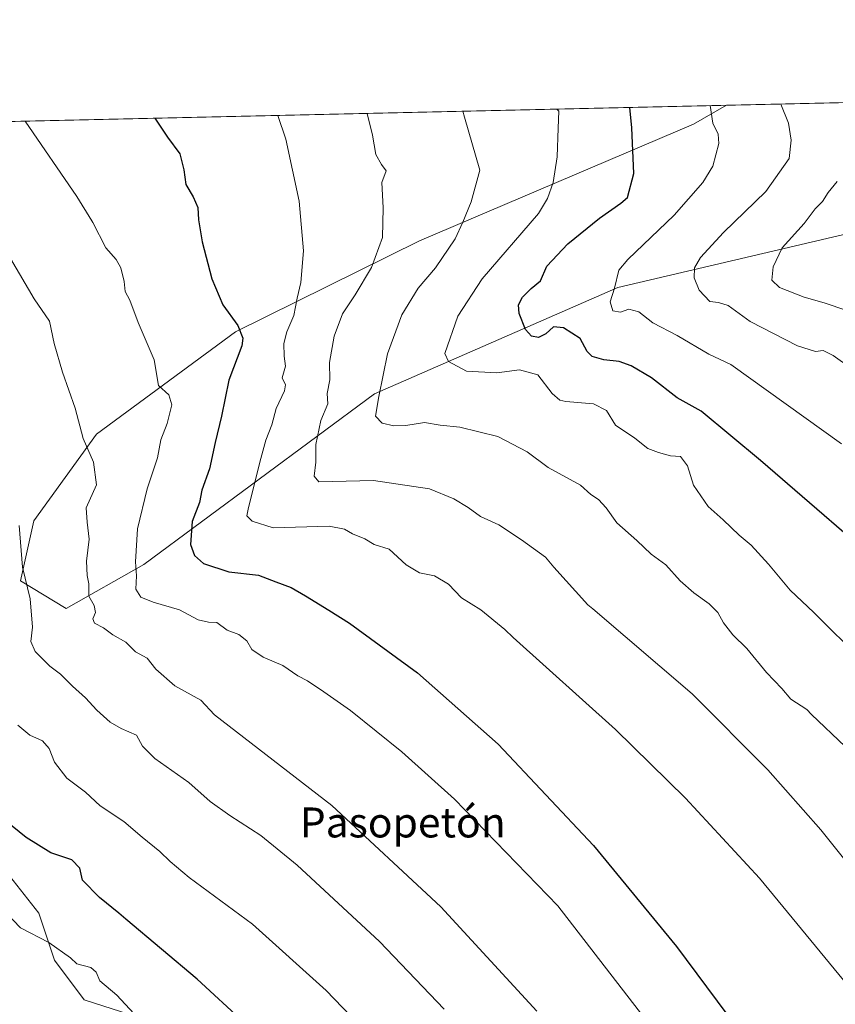
# Model space of a CAD drawing. Units: metres. Extents: x 655413 to 658862, y 4722518 to 4723313.
# Drawn here: x 657633 to 657851, y 4723050 to 4723313 of the extents above; entities that cross this region are included whole.
import ezdxf
from ezdxf.enums import TextEntityAlignment as Align

# ---------------------------------------------------------------- set-up
doc = ezdxf.new("R2010")
doc.units = ezdxf.units.M
doc.header["$MEASUREMENT"] = 0
for name, color, linetype, lineweight in [('Arbolado forestal CxS', 92, 'Continuous', 0), ('Comarca CxS', 21, 'Continuous', 0), ('Comunidad Autónoma CxS', 142, 'Continuous', 0), ('Curva de nivel maestra', 30, 'Continuous', 30), ('Curva de nivel normal', 30, 'Continuous', 0), ('Espacio natural protegido CxS', 121, 'Continuous', 0), ('Matorral CxS', 135, 'Continuous', 0), ('Municipio CxS', 4, 'Continuous', 0), ('Provincia CxS', 1, 'Continuous', 0), ('Texto cartográfico', 7, 'Continuous', 0)]:
    doc.layers.add(name, color=color, linetype=linetype, lineweight=lineweight)
doc.styles.add('Style-Arial', font='txt')

# ---------------------------------------------------------------- blocks, each defined once
blk = doc.blocks.new('*U6')
at = {"layer": 'Comunidad Autónoma CxS', "color": 142, "linetype": 'Continuous', "lineweight": 0, "flags": 128}
blk.add_lwpolyline([(657026.858488431, 4723272.139698247), (658829.2100011971, 4723312.999982758)], dxfattribs=at)
blk = doc.blocks.new('*U7')
at = {"layer": 'Provincia CxS', "color": 1, "linetype": 'Continuous', "lineweight": 0, "flags": 128}
blk.add_lwpolyline([(657026.858488431, 4723272.139698247), (658829.2100011971, 4723312.999982758)], dxfattribs=at)
blk = doc.blocks.new('*U8')
at = {"layer": 'Comarca CxS', "color": 21, "linetype": 'Continuous', "lineweight": 0, "flags": 128}
blk.add_lwpolyline([(657026.858488431, 4723272.139698247), (658829.2100011971, 4723312.999982758)], dxfattribs=at)
blk = doc.blocks.new('*U9')
at = {"layer": 'Municipio CxS', "color": 4, "linetype": 'Continuous', "lineweight": 0, "flags": 128}
blk.add_lwpolyline([(657026.858488431, 4723272.139698247), (658829.2100011971, 4723312.999982758)], dxfattribs=at)
blk = doc.blocks.new('*U10')
at = {"layer": 'Espacio natural protegido CxS', "color": 121, "linetype": 'Continuous', "lineweight": 0, "flags": 128}
blk.add_lwpolyline([(657901.9233000004, 4722843.275199999), (657843.1261928685, 4722859.770476325), (657750.5132697603, 4722885.752849224), (657750.5103900759, 4722885.753557505), (657743.2997000006, 4722887.776499999), (657707.2595917545, 4722897.76197273), (657642.238099999, 4722915.7773), (657599.988499999, 4722929.777600001), (657568.9891000009, 4722950.777700001), (657532.6147000008, 4722982.777899999), (657513.0527000009, 4723002.777899999), (657448.0532000002, 4723012.278399999), (657433.9283999996, 4723018.2785), (657419.6160999995, 4723032.2786), (657374.1794999986, 4723071.778700001), (657322.7426, 4723097.278999999), (657245.8684999993, 4723124.279499999), (657220.1186999998, 4723136.2797), (657161.9324000002, 4723179.779999999), (657046.9965999997, 4723255.780500002), (657015.32828042, 4723271.878608285), (657026.858488431, 4723272.139698247), (658829.2100011971, 4723312.999982758)], dxfattribs=at)
blk = doc.blocks.new('*U11')
at = {"layer": 'Espacio natural protegido CxS', "color": 121, "linetype": 'Continuous', "lineweight": 0, "flags": 128}
blk.add_lwpolyline([(657026.858488431, 4723272.139698247), (658829.2100011971, 4723312.999982758)], dxfattribs=at)

msp = doc.modelspace()

# ---------------------------------------------------------------- linework, layer by layer
at = {"layer": 'Arbolado forestal CxS', "color": 92, "linetype": 'Continuous', "lineweight": 0, "extrusion": (0.1690757740638077, 0.00383304196848439, 0.9855956018641683), "elevation": 130527.464956924, "flags": 128}
msp.add_lwpolyline([(4707167.496274261, -753220.9478192916), (4707167.49627426, -753483.4212434606)], dxfattribs=at)
at = {"layer": 'Arbolado forestal CxS', "color": 92, "linetype": 'Continuous', "lineweight": 0}
for points in [[(657048.0493000001, 4723272.6204, 1276.236499999999), (657821.5165999997, 4723290.155200001, 1218.769100000005), (657812.7830999997, 4723285.0713, 1221.340100000001), (657739.5862999996, 4723253.979499999, 1237.892300000007), (657690.4244999997, 4723229.644300001, 1249.530199999994), (657653.3838999999, 4723202.3347, 1259.318499999994), (657636.6073000003, 4723179.178099999, 1264.114300000001), (657633.0569000002, 4723163.233300001, 1265.545199999993), (657645.2518999996, 4723155.8123, 1262.271500000003), (657666.0261000004, 4723167.598900001, 1254.425900000002), (657727.5494999997, 4723213.1097, 1236.079500000007), (657792.5302999998, 4723241.5229, 1219.878899999996), (657862.7909000004, 4723257.9509, 1204.608600000007)], [(657821.5168000003, 4723290.155300001, 1218.769), (657812.7830999997, 4723285.0713, 1221.340100000001), (657739.5862999996, 4723253.979499999, 1237.892300000007), (657690.4244999997, 4723229.644300001, 1249.530199999994), (657653.3838999999, 4723202.3347, 1259.318499999994), (657636.6073000003, 4723179.178099999, 1264.114300000001), (657633.0569000002, 4723163.233300001, 1265.545199999993), (657645.2518999996, 4723155.8123, 1262.271500000003), (657666.0261000004, 4723167.598900001, 1254.425900000002), (657727.5494999997, 4723213.1097, 1236.079500000007), (657792.5302999998, 4723241.5229, 1219.878899999996), (657862.7909000004, 4723257.9509, 1204.608600000007), (657943.9435000002, 4723268.8419, 1194.926399999997), (657958.0135000005, 4723271.755700001, 1193.4715)], [(657664.7660999997, 4723046.638699999, 1279.633000000002), (657650.0279000001, 4723051.331700001, 1281.497199999998), (657642.1231000006, 4723061.925899999, 1280.256500000003), (657637.9763000002, 4723074.525900001, 1278.233699999997), (657630.0884999996, 4723084.484099999, 1277.456999999995)], [(657630.0884999996, 4723084.484099999, 1277.456999999995), (657637.9763000002, 4723074.525900001, 1278.233699999997), (657642.1231000006, 4723061.925899999, 1280.256500000003), (657650.0279000001, 4723051.331700001, 1281.497199999998), (657664.7660999997, 4723046.638699999, 1279.633000000002)], [(657664.7660999997, 4723046.638699999, 1279.633000000002), (657650.0279000001, 4723051.331700001, 1281.497199999998), (657642.1231000006, 4723061.925899999, 1280.256500000003), (657637.9763000002, 4723074.525900001, 1278.233699999997), (657630.0884999996, 4723084.484099999, 1277.456999999995)]]:
    msp.add_polyline3d(points, dxfattribs=at)
at = {"layer": 'Curva de nivel maestra', "color": 30, "linetype": 'Continuous', "lineweight": 30, "flags": 128}
for points, elevation in [([(657867.9699999997, 4723163.110099999), (657830.6799999997, 4723195.3101), (657814.8300000001, 4723208.520099999), (657808.3700000001, 4723212.040100001), (657801.54, 4723217.4101), (657796.0999999996, 4723220.610099999), (657792.8700000001, 4723221.780099999), (657788.8099999997, 4723222.200099999), (657785.7100000001, 4723223.0801), (657784.3499999996, 4723224.4301), (657782.5099999999, 4723227.850099999), (657778.0099999999, 4723230.770099999), (657775.3399999999, 4723230.9901), (657773.3399999999, 4723229.130100001), (657771.3399999999, 4723228.190099999), (657769.4600000001, 4723228.4901), (657767.9000000004, 4723230.3201), (657766.1799999997, 4723234.600099999), (657765.9800000006, 4723236.920100001), (657767.0899999999, 4723238.940099999), (657769.4100000003, 4723241.220100001), (657771.8700000001, 4723243.270099999), (657773.6200000001, 4723247.170100001), (657779.1900000004, 4723253.170100001), (657787.6500000004, 4723260.0101), (657793.3399999999, 4723264.0601), (657795.0999999996, 4723265.5601), (657796.8099999997, 4723271.950099999), (657796.2599999999, 4723284.090100001), (657795.7713000001, 4723289.5715)], 1225), ([(657668.9106000002, 4723286.695499999), (657672.2699999996, 4723281.640100001), (657675.6200000001, 4723277.1801), (657676.6799999997, 4723272.940099999), (657677.1900000004, 4723268.9801), (657679.1399999997, 4723265.7501), (657680.4199999999, 4723262.8301), (657680.5700000003, 4723259.550100001), (657681.5300000003, 4723253.6801), (657684.1699999999, 4723243.840100001), (657687.0599999997, 4723236.870100001), (657691.04, 4723231.3201), (657692.4100000003, 4723227.9901), (657692.1900000004, 4723225.9101), (657688.7100000001, 4723216.780099999), (657686.75, 4723207.140100001), (657685.04, 4723200.130100001), (657683.4900000002, 4723193.100099999), (657681.5, 4723187.4301), (657680.8600000005, 4723184.100099999), (657678.9299999997, 4723179.0101), (657678.4000000004, 4723172.880100001), (657679.4800000006, 4723170.0001), (657681.9000000004, 4723167.860099999), (657688.6600000003, 4723165.620100001), (657696.6399999997, 4723164.710100001), (657701.2000000002, 4723162.9101), (657705.2999999998, 4723161.460100001), (657709.1299999999, 4723159.2401), (657715.3499999996, 4723155.340100001), (657720.8600000005, 4723151.880100001), (657739.0499999998, 4723138.610099999), (657760.5700000003, 4723119.590100001), (657786.0700000003, 4723092.5701), (657808.1900000004, 4723065.550100001), (657827.0800000001, 4723040.270099999)], 1250), ([(657692.79, 4723045.3201), (657680.2400000002, 4723056.890100001), (657661.1600000003, 4723072.860099999), (657659.2800000003, 4723074.4801), (657654.1799999997, 4723078.6801), (657649.6399999997, 4723083.290100001), (657648.8899999997, 4723086.4901), (657646.7800000003, 4723088.7401), (657641.1299999999, 4723090.5601), (657634.54, 4723094.690099999), (657624.25, 4723102.9901)], 1275)]:
    msp.add_lwpolyline(points, dxfattribs=dict(at, elevation=elevation))
at = {"layer": 'Curva de nivel normal', "color": 30, "linetype": 'Continuous', "lineweight": 0, "flags": 128}
for points, elevation in [([(657751.1765000002, 4723288.560500001), (657751.5999999996, 4723286.9801), (657755.7300000006, 4723272.8301), (657753.3600000005, 4723264.4101), (657751.1900000004, 4723258.940099999), (657749.1500000004, 4723254.460100001), (657743.8200000003, 4723246.7501), (657739.25, 4723241.360099999), (657734.8700000001, 4723234.2501), (657731.0599999997, 4723223.780099999), (657728.7300000006, 4723212.4001), (657727.8300000001, 4723207.170100001), (657729.5899999999, 4723205.280099999), (657732.7300000006, 4723204.540100001), (657735.9400000004, 4723204.6601), (657740.9600000001, 4723205.440099999), (657745.0999999996, 4723204.780099999), (657750.3499999996, 4723204.190099999), (657760.4600000001, 4723201.7401), (657768.3200000003, 4723197.630100001), (657773.9699999997, 4723193.470100001), (657782.54, 4723188.710100001), (657785.3399999999, 4723186.2501), (657787.3600000005, 4723184.9301), (657789.4500000002, 4723182.6501), (657792.2699999996, 4723178.670100001), (657797.6100000005, 4723173.960100001), (657801.4800000006, 4723170.3301), (657805.3399999999, 4723167.470100001), (657809.2000000002, 4723163.220100001), (657812.7999999998, 4723159.960100001), (657816.8899999997, 4723157.0601), (657819.2199999997, 4723154.720100001), (657820.79, 4723151.960100001), (657823.29, 4723148.790100001), (657826.9800000006, 4723145.1501), (657832.2400000002, 4723138.7401), (657836.3099999997, 4723134.470100001), (657838.7699999996, 4723131.600099999), (657842.9900000002, 4723128.8201), (657844.2699999996, 4723127.520099999), (657862.2000000002, 4723110.460100001)], 1235), ([(657852.8399999999, 4723146.9001), (657849.8300000001, 4723149.7601), (657844.8799999999, 4723154.720100001), (657838.5599999997, 4723160.7301), (657832.8099999997, 4723167.6501), (657828.1900000004, 4723172.690099999), (657824.9000000004, 4723175.4001), (657820.6500000004, 4723179.4801), (657816.6799999997, 4723183.0701), (657812.7199999997, 4723188.700099999), (657811.1299999999, 4723193.890100001), (657809.29, 4723196.380100001), (657806.6200000001, 4723196.590100001), (657803.4400000004, 4723197.4901), (657800.54, 4723198.5101), (657797.0999999996, 4723201.270099999), (657791.9600000001, 4723204.790100001), (657789.4900000002, 4723208.630100001), (657786.0499999998, 4723210.450099999), (657778.6600000003, 4723211.050100001), (657777.04, 4723211.4301), (657775, 4723213.2401), (657771.1799999997, 4723218.1801), (657766.3099999997, 4723219.540100001), (657760.2699999996, 4723218.7401), (657752.1600000003, 4723219.190099999), (657747.2999999998, 4723221.7601), (657746.3600000005, 4723223.860099999), (657749.8200000003, 4723233.8201), (657756.3300000001, 4723243.8301), (657771.3700000001, 4723261.2301), (657773.7699999996, 4723265.2501), (657775.2999999998, 4723269.5001), (657776.3899999997, 4723276.4001), (657776.5999999996, 4723284.0601), (657776.8300000001, 4723288.540100001), (657776.2836999996, 4723289.129699999)], 1230), ([(657852.2999999998, 4723199.770099999), (657822.6799999997, 4723220.920100001), (657816.8099999997, 4723223.670100001), (657808.3799999999, 4723228.710100001), (657801.8799999999, 4723232.040100001), (657798.1200000001, 4723234.9801), (657795.4500000002, 4723235.700099999), (657793.2699999996, 4723234.890100001), (657791.1900000004, 4723235.2601), (657790.4900000002, 4723237.6501), (657791.6399999997, 4723241.290100001), (657792.8399999999, 4723246.170100001), (657795.2000000002, 4723249.0101), (657807.6100000005, 4723260.840100001), (657815.2199999997, 4723269.5001), (657817.8799999999, 4723273.9001), (657819.5499999998, 4723279.9101), (657819.3200000003, 4723282.470100001), (657817.9000000004, 4723285.390100001), (657817.2230000002, 4723290.057800001)], 1220), ([(657854.6399999997, 4723220.0801), (657850, 4723223.340100001), (657847.3399999999, 4723224.6601), (657845.2999999998, 4723224.4301), (657840.5499999998, 4723225.960100001), (657827.8899999997, 4723232.390100001), (657822.0199999996, 4723236.6601), (657819.4199999999, 4723237.4801), (657817.0899999999, 4723237.7501), (657814.2400000002, 4723240.7601), (657812.9299999997, 4723244.090100001), (657813.0199999996, 4723246.7401), (657814.6500000004, 4723249.5601), (657820.7699999996, 4723256.200099999), (657832.0300000003, 4723267.170100001), (657838.3200000003, 4723275.9801), (657838.8300000001, 4723280.8301), (657838.1200000001, 4723285.420100001), (657836.0684000002, 4723290.484999999)], 1215), ([(657634.2781999996, 4723285.910300001), (657648.0800000001, 4723265.780099999), (657652.1100000005, 4723259.290100001), (657652.3600000005, 4723258.880100001), (657655.8200000003, 4723252.130100001), (657658.5700000003, 4723248.9801), (657659.8200000003, 4723246.770099999), (657660.7000000002, 4723243.140100001), (657661.0099999999, 4723240.4301), (657662.2000000002, 4723238.130100001), (657664.4600000001, 4723232.1501), (657668.7000000002, 4723222.190099999), (657669.8600000005, 4723215.380100001), (657672.7000000002, 4723212.890100001), (657673.5, 4723210.200099999), (657672.2199999997, 4723205.170100001), (657670.5099999999, 4723200.840100001), (657669.6200000001, 4723196.0701), (657666.8300000001, 4723187.7501), (657664.3200000003, 4723177.100099999), (657663.7199999997, 4723168.290100001), (657664.0099999999, 4723164.5001), (657663.8099999997, 4723161.0001), (657665.2199999997, 4723158.8101), (657668.4600000001, 4723157.4901), (657675.5, 4723155.460100001), (657680.4600000001, 4723152.8201), (657683.2599999999, 4723152.190099999), (657685.4699999997, 4723152.050100001), (657688.2199999997, 4723150.0101), (657691.3899999997, 4723148.880100001), (657693.5099999999, 4723147.1501), (657694.8300000001, 4723144.890100001), (657697.8399999999, 4723142.8101), (657703.0899999999, 4723140.630100001), (657707.0999999996, 4723137.800100001), (657709.6600000003, 4723136.540100001), (657714.0700000003, 4723133.5601), (657721.1299999999, 4723128.590100001), (657734.9000000004, 4723117.530099999), (657748.8899999997, 4723104.9001), (657776.5, 4723076.420100001), (657807.9000000004, 4723035.8201)], 1255), ([(657701.7872000001, 4723287.4408), (657703.9100000003, 4723281.1501), (657707.4600000001, 4723264.590100001), (657708.6500000004, 4723251.290100001), (657707.8700000001, 4723242.840100001), (657706.8899999997, 4723238.690099999), (657706.0599999997, 4723233.9901), (657704.1900000004, 4723229.700099999), (657703.3300000001, 4723226.590100001), (657703.4699999997, 4723223.170100001), (657703.8499999996, 4723220.5101), (657702.8799999999, 4723217.4001), (657703.8399999999, 4723215.540100001), (657703.5199999996, 4723213.960100001), (657701.2800000003, 4723209.170100001), (657700.1200000001, 4723204.840100001), (657698.5999999996, 4723200.7301), (657696.9400000004, 4723194.840100001), (657693.8399999999, 4723182.290100001), (657693.5199999996, 4723180.5801), (657694.9500000002, 4723179.110099999), (657700.5300000003, 4723177.360099999), (657715.5099999999, 4723177.770099999), (657719.54, 4723177.030099999), (657721.7199999997, 4723175.7401), (657724.9600000001, 4723174.420100001), (657727.5099999999, 4723172.920100001), (657731.4600000001, 4723171.630100001), (657736, 4723167.5101), (657739.5599999997, 4723165.350099999), (657743.5499999998, 4723164.520099999), (657747.3099999997, 4723162.300100001), (657750.8200000003, 4723158.630100001), (657755.9900000002, 4723155.4901), (657762.3600000005, 4723150.1801), (657764.5700000003, 4723148.110099999), (657791.8899999997, 4723123.530099999), (657810.6100000005, 4723105.170100001), (657830.3300000001, 4723083.8101), (657852.79, 4723056.5801)], 1245), ([(657725.6091999998, 4723287.980900001), (657727.0199999996, 4723282.1601), (657727.9100000003, 4723277.050100001), (657729.4100000003, 4723274.370100001), (657730.6699999999, 4723272.6501), (657729.54, 4723269.5801), (657729.8600000005, 4723262.780099999), (657729.6799999997, 4723254.840100001), (657726.7999999998, 4723246.840100001), (657722.4199999999, 4723239.5101), (657719, 4723234.5101), (657716.7599999999, 4723228.5101), (657715.5599999997, 4723221.5101), (657715.6399999997, 4723216.840100001), (657714.9199999999, 4723213.170100001), (657715.0700000003, 4723210.450099999), (657713.2300000006, 4723205.9901), (657711.9199999999, 4723199.620100001), (657711.8700000001, 4723194.840100001), (657711.4299999997, 4723191.120100001), (657712.7400000002, 4723189.600099999), (657727.3399999999, 4723189.9901), (657742.2999999998, 4723187.770099999), (657748.75, 4723185.0801), (657752.5899999999, 4723182.7401), (657755.8600000005, 4723180.340100001), (657760.7999999998, 4723178.190099999), (657766.79, 4723174.120100001), (657773.2699999996, 4723169.540100001), (657775.4600000001, 4723166.840100001), (657784.5499999998, 4723156.790100001), (657785.8399999999, 4723155.700099999), (657812.4000000004, 4723133.050100001), (657832.5700000003, 4723112.770099999), (657846.75, 4723096.720100001), (657864.6699999999, 4723074.440099999)], 1240), ([(657851.1399999997, 4723269.800100001), (657848.6900000004, 4723266.840100001), (657847.1500000004, 4723264.4901), (657845.2199999997, 4723262.4801), (657842.3099999997, 4723258.5601), (657836.4100000003, 4723252.0701), (657833.9800000006, 4723246.9901), (657833.6900000004, 4723243.460100001), (657835.7000000002, 4723241.540100001), (657842.2999999998, 4723238.950099999), (657847.6299999999, 4723237.4001), (657853.7300000006, 4723235.380100001)], 1210), ([(657630.4199999999, 4723249.2501), (657636.7100000001, 4723238.520099999), (657640.8200000003, 4723232.5101), (657642.0300000003, 4723226.600099999), (657644.25, 4723218.890100001), (657647.6100000005, 4723209.270099999), (657649.7699999996, 4723201.170100001), (657652.5499999998, 4723194.840100001), (657653.3499999996, 4723188.840100001), (657650.6100000005, 4723182.670100001), (657650.8300000001, 4723178.840100001), (657651.4000000004, 4723174.340100001), (657650.6900000004, 4723168.4301), (657650.8700000001, 4723164.6601), (657651.3200000003, 4723162.420100001), (657651.2699999996, 4723159.120100001), (657652.7199999997, 4723156.6501), (657653.0999999996, 4723154.790100001), (657652.3200000003, 4723153.020099999), (657652.8300000001, 4723151.870100001), (657655.1900000004, 4723150.6601), (657657.7199999997, 4723148.780099999), (657661.1799999997, 4723146.8201), (657663.7199999997, 4723144.2501), (657666.8899999997, 4723142.550100001), (657669.2199999997, 4723139.6501), (657674.2599999999, 4723135.1801), (657681.2000000002, 4723131.380100001), (657684.8099999997, 4723127.460100001), (657716.2199999997, 4723103.2301), (657745.2800000003, 4723076.170100001), (657770.8899999997, 4723048.350099999)], 1260), ([(657746.1500000004, 4723048.840100001), (657728.9199999999, 4723066.9301), (657706.9000000004, 4723087.3301), (657697.2100000001, 4723095.200099999), (657688.9800000006, 4723100.600099999), (657683.6799999997, 4723104.290100001), (657677.9800000006, 4723109.360099999), (657668.9600000001, 4723115.7601), (657665.6399999997, 4723119.0701), (657664.04, 4723122.0001), (657659.9400000004, 4723123.7401), (657656.9900000002, 4723125.460100001), (657653.4600000001, 4723128.6501), (657650.3799999999, 4723131.940099999), (657646.9600000001, 4723135.040100001), (657643.7300000006, 4723138.3101), (657640.8600000005, 4723140.390100001), (657636.9500000002, 4723144.3101), (657635.7800000003, 4723147.0001), (657636.2400000002, 4723150.870100001), (657635.6600000003, 4723158.390100001), (657633.5599999997, 4723166.840100001), (657632.7000000002, 4723177.960100001)], 1265), ([(657730.04, 4723037.790100001), (657714.6399999997, 4723053.8101), (657695.04, 4723071.540100001), (657678.1100000005, 4723084.030099999), (657672.9699999997, 4723088.2501), (657670.2400000002, 4723090.960100001), (657665.5, 4723094.800100001), (657660.6500000004, 4723098.9801), (657654.3099999997, 4723103.100099999), (657650.4299999997, 4723106.8201), (657645.4000000004, 4723110.530099999), (657642.1500000004, 4723114.7601), (657640.7000000002, 4723118.4801), (657638.9199999999, 4723120.530099999), (657635.54, 4723121.9801), (657632.3099999997, 4723124.630100001)], 1270), ([(657663.29, 4723047.6801), (657658.7699999996, 4723052.5801), (657654.2100000001, 4723056.440099999), (657653.2400000002, 4723058.7401), (657651.79, 4723059.960100001), (657648.1299999999, 4723060.970100001), (657646.3700000001, 4723062.540100001), (657640.6399999997, 4723066.640100001), (657633.0499999998, 4723070.540100001), (657621.1500000004, 4723082.940099999)], 1280)]:
    msp.add_lwpolyline(points, dxfattribs=dict(at, elevation=elevation))
at = {"layer": 'Matorral CxS', "color": 135, "linetype": 'Continuous', "lineweight": 0, "extrusion": (0.1757164798442563, 0.003983585299458331, 0.984432755326287), "elevation": 135605.5066957409, "flags": 128}
msp.add_lwpolyline([(4707167.518752381, -752585.9553127893), (4707167.518752381, -752817.7556222421)], dxfattribs=at)
at = {"layer": 'Matorral CxS', "color": 135, "linetype": 'Continuous', "lineweight": 0}
msp.add_polyline3d([(657958.0135000005, 4723271.755700001, 1193.4715), (657943.9435000002, 4723268.8419, 1194.926399999997), (657862.7909000004, 4723257.9509, 1204.608600000007), (657792.5302999998, 4723241.5229, 1219.878899999996), (657727.5494999997, 4723213.1097, 1236.079500000007), (657666.0261000004, 4723167.598900001, 1254.425900000002), (657645.2518999996, 4723155.8123, 1262.271500000003), (657633.0569000002, 4723163.233300001, 1265.545199999993), (657636.6073000003, 4723179.178099999, 1264.114300000001), (657653.3838999999, 4723202.3347, 1259.318499999994), (657690.4244999997, 4723229.644300001, 1249.530199999994), (657739.5862999996, 4723253.979499999, 1237.892300000007), (657812.7830999997, 4723285.0713, 1221.340100000001), (657821.5165999997, 4723290.155200001, 1218.769100000005), (658049.6497999999, 4723295.327099999, 1178.027499999997), (658017.4007000001, 4723284.0525, 1183.872000000003)], close=True, dxfattribs=at)
msp.add_polyline3d([(657821.5168000003, 4723290.155300001, 1218.769), (657812.7830999997, 4723285.0713, 1221.340100000001), (657739.5862999996, 4723253.979499999, 1237.892300000007), (657690.4244999997, 4723229.644300001, 1249.530199999994), (657653.3838999999, 4723202.3347, 1259.318499999994), (657636.6073000003, 4723179.178099999, 1264.114300000001), (657633.0569000002, 4723163.233300001, 1265.545199999993), (657645.2518999996, 4723155.8123, 1262.271500000003), (657666.0261000004, 4723167.598900001, 1254.425900000002), (657727.5494999997, 4723213.1097, 1236.079500000007), (657792.5302999998, 4723241.5229, 1219.878899999996), (657862.7909000004, 4723257.9509, 1204.608600000007), (657943.9435000002, 4723268.8419, 1194.926399999997), (657958.0135000005, 4723271.755700001, 1193.4715)], dxfattribs=at)

# ---------------------------------------------------------------- block references
at = {"layer": 'Comarca CxS', "color": 21, "linetype": 'Continuous', "lineweight": 0}
msp.add_blockref('*U8', (0, 0), dxfattribs=at)
at = {"layer": 'Comunidad Autónoma CxS', "color": 142, "linetype": 'Continuous', "lineweight": 0}
msp.add_blockref('*U6', (0, 0), dxfattribs=at)
at = {"layer": 'Espacio natural protegido CxS', "color": 121, "linetype": 'Continuous', "lineweight": 0}
for name in ['*U11', '*U10']:
    msp.add_blockref(name, (0, 0), dxfattribs=at)
at = {"layer": 'Municipio CxS', "color": 4, "linetype": 'Continuous', "lineweight": 0}
msp.add_blockref('*U9', (0, 0), dxfattribs=at)
at = {"layer": 'Provincia CxS', "color": 1, "linetype": 'Continuous', "lineweight": 0}
msp.add_blockref('*U7', (0, 0), dxfattribs=at)

# ---------------------------------------------------------------- texts
at = {"layer": 'Texto cartográfico', "color": 7, "linetype": 'Continuous', "lineweight": 0, "style": 'Style-Arial'}
msp.add_text('Pasopetón', height=8, dxfattribs=at).set_placement((657735.1110134148, 4723098.700149999), align=Align.MIDDLE_CENTER)

doc.saveas('drawing.dxf')
